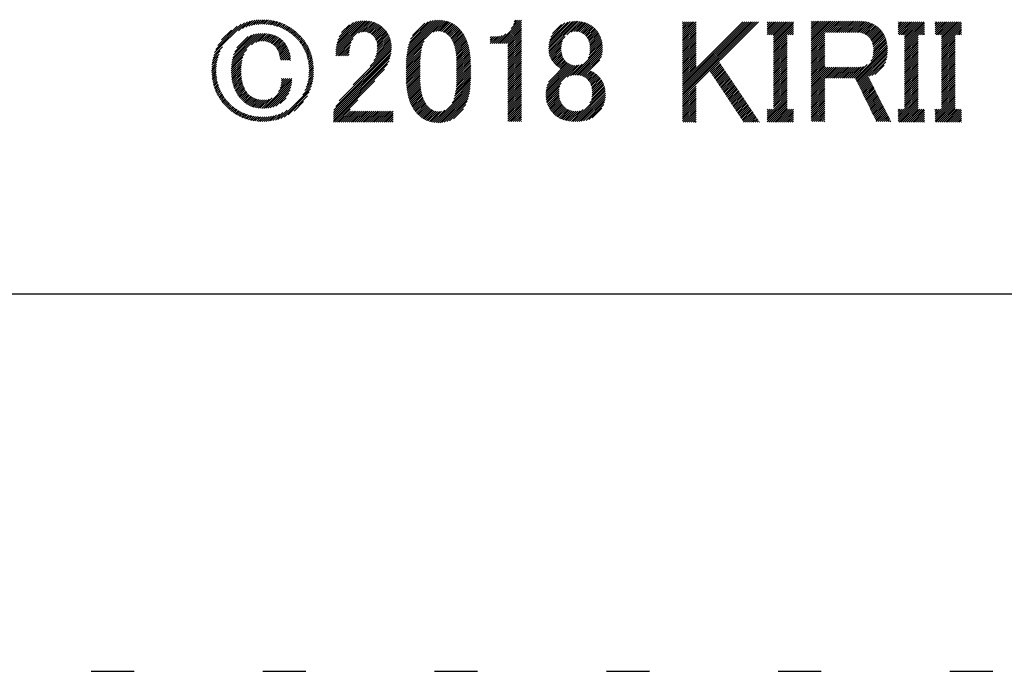
# Model space of a CAD drawing. Extents: x 5 to 415, y 6 to 292.
# Drawn here: x 146 to 161, y 6 to 15 of the extents above; entities that cross this region are included whole.
import ezdxf

# ---------------------------------------------------------------- set-up
doc = ezdxf.new("R2010")
doc.units = 0
doc.header["$MEASUREMENT"] = 0
doc.linetypes.add('DOT', pattern=[2.5, 0.625, -1.875])
for name, color, linetype in [('_F-3_野縁', 7, 'CONTINUOUS'), ('_F-5_寸法', 7, 'CONTINUOUS'), ('ADD_LINE', 7, 'CONTINUOUS')]:
    doc.layers.add(name, color=color, linetype=linetype)

msp = doc.modelspace()

# ---------------------------------------------------------------- linework, layer by layer
at = {"layer": '_F-3_野縁', "color": 7, "linetype": 'Continuous'}
for p, q in [((149.298, 14.513), (149.732, 14.948)), ((149.317, 14.56), (149.685, 14.928)), ((149.644, 14.831), (149.775, 14.962)), ((149.705, 14.864), (149.813, 14.972)), ((149.754, 14.884), (149.849, 14.979)), ((149.796, 14.898), (149.883, 14.985)), ((149.834, 14.908), (149.915, 14.989)), ((149.87, 14.915), (149.945, 14.991)), ((149.903, 14.92), (149.975, 14.992)), ((149.934, 14.923), (150.004, 14.992)), ((149.965, 14.925), (150.031, 14.992)), ((149.994, 14.926), (150.058, 14.99)), ((150.021, 14.926), (150.084, 14.988)), ((150.048, 14.924), (150.109, 14.985)), ((150.075, 14.922), (150.134, 14.981)), ((150.1, 14.919), (150.158, 14.977)), ((150.124, 14.915), (150.181, 14.972)), ((150.148, 14.911), (150.203, 14.966)), ((150.171, 14.905), (150.225, 14.96)), ((150.193, 14.899), (150.247, 14.953)), ((150.215, 14.893), (150.268, 14.945)), ((150.236, 14.886), (150.288, 14.937)), ((150.256, 14.878), (150.308, 14.929)), ((150.276, 14.869), (150.327, 14.92)), ((150.296, 14.86), (150.346, 14.91)), ((151.06, 14.493), (151.539, 14.973)), ((151.061, 14.523), (151.514, 14.976)), ((151.064, 14.554), (151.488, 14.977)), ((151.068, 14.586), (151.46, 14.978)), ((151.073, 14.62), (151.43, 14.977)), ((151.082, 14.656), (151.398, 14.973)), ((151.093, 14.696), (151.362, 14.965)), ((151.112, 14.743), (151.319, 14.951)), ((151.147, 14.806), (151.259, 14.918)), ((151.39, 14.795), (151.564, 14.969)), ((151.435, 14.812), (151.587, 14.964)), ((151.467, 14.816), (151.609, 14.957)), ((151.494, 14.814), (151.63, 14.95)), ((151.518, 14.81), (151.65, 14.942)), ((151.539, 14.803), (151.669, 14.933)), ((151.559, 14.794), (151.688, 14.923)), ((151.576, 14.783), (151.705, 14.912)), ((152.091, 14.449), (152.623, 14.982)), ((152.094, 14.481), (152.598, 14.985)), ((152.098, 14.513), (152.571, 14.986)), ((152.104, 14.547), (152.543, 14.986)), ((152.111, 14.583), (152.513, 14.985)), ((152.121, 14.621), (152.481, 14.981)), ((152.133, 14.661), (152.446, 14.974)), ((152.15, 14.707), (152.406, 14.962)), ((152.177, 14.762), (152.356, 14.941)), ((152.479, 14.81), (152.648, 14.978)), ((152.519, 14.821), (152.671, 14.973)), ((152.551, 14.824), (152.692, 14.966)), ((152.578, 14.823), (152.713, 14.959)), ((152.602, 14.819), (152.733, 14.951)), ((152.623, 14.812), (152.753, 14.941)), ((152.643, 14.804), (152.771, 14.931)), ((152.661, 14.794), (152.788, 14.921)), ((152.678, 14.782), (152.805, 14.909)), ((153.423, 14.645), (153.762, 14.984)), ((153.451, 14.645), (153.762, 14.956)), ((153.48, 14.645), (153.762, 14.927)), ((153.616, 14.866), (153.736, 14.987)), ((153.646, 14.924), (153.708, 14.987)), ((153.656, 14.963), (153.68, 14.987)), ((156.109, 13.857), (157.213, 14.961)), ((156.109, 13.886), (157.185, 14.961)), ((156.109, 13.914), (157.156, 14.961)), ((156.109, 13.942), (157.128, 14.961)), ((156.109, 13.97), (157.1, 14.961)), ((156.109, 13.999), (157.071, 14.961)), ((156.109, 14.027), (157.043, 14.961)), ((156.109, 14.055), (157.015, 14.961)), ((156.109, 14.084), (156.987, 14.961)), ((156.109, 14.791), (156.279, 14.961)), ((156.109, 14.819), (156.251, 14.961)), ((156.109, 14.847), (156.223, 14.961)), ((156.109, 14.876), (156.195, 14.961)), ((156.109, 14.904), (156.166, 14.961)), ((156.109, 14.932), (156.138, 14.961)), ((156.109, 14.96), (156.11, 14.961)), ((156.109, 14.762), (156.306, 14.959)), ((156.109, 14.734), (156.306, 14.931)), ((157.339, 14.776), (157.524, 14.961)), ((157.339, 14.805), (157.496, 14.961)), ((157.339, 14.833), (157.467, 14.961)), ((157.339, 14.861), (157.439, 14.961)), ((157.339, 14.89), (157.411, 14.961)), ((157.339, 14.918), (157.382, 14.961)), ((157.339, 14.946), (157.354, 14.961)), ((157.364, 14.773), (157.552, 14.961)), ((157.393, 14.773), (157.58, 14.961)), ((157.421, 14.773), (157.609, 14.961)), ((157.433, 14.672), (157.722, 14.961)), ((157.433, 14.701), (157.694, 14.961)), ((157.433, 14.729), (157.665, 14.961)), ((157.433, 14.757), (157.637, 14.961)), ((157.433, 14.644), (157.724, 14.935)), ((157.433, 14.616), (157.724, 14.906)), ((157.98, 14.625), (158.324, 14.97)), ((157.98, 14.654), (158.296, 14.97)), ((157.98, 14.682), (158.268, 14.97)), ((157.98, 14.71), (158.24, 14.97)), ((157.98, 14.738), (158.211, 14.97)), ((157.98, 14.767), (158.183, 14.97)), ((157.98, 14.795), (158.155, 14.97)), ((157.98, 14.823), (158.126, 14.97)), ((157.98, 14.852), (158.098, 14.97)), ((157.98, 14.88), (158.07, 14.97)), ((157.98, 14.908), (158.042, 14.97)), ((157.98, 14.936), (158.013, 14.97)), ((157.98, 14.965), (157.985, 14.97)), ((158.19, 14.807), (158.353, 14.97)), ((158.219, 14.807), (158.381, 14.97)), ((158.247, 14.807), (158.409, 14.97)), ((158.275, 14.807), (158.438, 14.97)), ((158.304, 14.807), (158.466, 14.97)), ((158.332, 14.807), (158.494, 14.97)), ((158.36, 14.807), (158.522, 14.97)), ((158.388, 14.807), (158.551, 14.97)), ((158.417, 14.807), (158.579, 14.97)), ((158.445, 14.807), (158.607, 14.97)), ((158.473, 14.807), (158.636, 14.97)), ((158.502, 14.807), (158.664, 14.97)), ((158.53, 14.807), (158.692, 14.97)), ((158.558, 14.807), (158.72, 14.969)), ((158.586, 14.807), (158.746, 14.967)), ((158.615, 14.807), (158.771, 14.964)), ((158.643, 14.807), (158.795, 14.959)), ((158.671, 14.807), (158.818, 14.954)), ((158.696, 14.804), (158.839, 14.947)), ((158.719, 14.798), (158.86, 14.939)), ((158.74, 14.791), (158.879, 14.93)), ((158.759, 14.782), (158.898, 14.921)), ((158.777, 14.772), (158.916, 14.91)), ((159.245, 14.787), (159.419, 14.961)), ((159.245, 14.815), (159.391, 14.961)), ((159.245, 14.843), (159.362, 14.961)), ((159.245, 14.872), (159.334, 14.961)), ((159.245, 14.9), (159.306, 14.961)), ((159.245, 14.928), (159.278, 14.961)), ((159.245, 14.956), (159.249, 14.961)), ((159.259, 14.773), (159.447, 14.961)), ((159.288, 14.773), (159.476, 14.961)), ((159.316, 14.773), (159.504, 14.961)), ((159.339, 14.683), (159.617, 14.961)), ((159.339, 14.711), (159.589, 14.961)), ((159.339, 14.739), (159.56, 14.961)), ((159.339, 14.768), (159.532, 14.961)), ((159.339, 14.654), (159.629, 14.945)), ((159.339, 14.626), (159.629, 14.917)), ((159.783, 14.788), (159.956, 14.961)), ((159.783, 14.816), (159.928, 14.961)), ((159.783, 14.844), (159.9, 14.961)), ((159.783, 14.872), (159.872, 14.961)), ((159.783, 14.901), (159.843, 14.961)), ((159.783, 14.929), (159.815, 14.961)), ((159.783, 14.957), (159.787, 14.961)), ((159.797, 14.773), (159.985, 14.961)), ((159.825, 14.773), (160.013, 14.961)), ((159.853, 14.773), (160.041, 14.961)), ((159.877, 14.684), (160.154, 14.961)), ((159.877, 14.712), (160.126, 14.961)), ((159.877, 14.74), (160.098, 14.961)), ((159.877, 14.768), (160.07, 14.961)), ((159.877, 14.655), (160.167, 14.946)), ((159.877, 14.627), (160.167, 14.917)), ((149.345, 14.617), (149.627, 14.899)), ((149.399, 14.699), (149.542, 14.842)), ((149.549, 14.368), (149.973, 14.792)), ((149.554, 14.402), (149.943, 14.79)), ((149.563, 14.438), (149.91, 14.786)), ((149.574, 14.479), (149.875, 14.779)), ((149.592, 14.524), (149.835, 14.768)), ((149.834, 14.625), (150.002, 14.793)), ((149.898, 14.661), (150.029, 14.792)), ((149.938, 14.673), (150.055, 14.79)), ((149.972, 14.678), (150.081, 14.787)), ((150.001, 14.679), (150.105, 14.782)), ((150.027, 14.677), (150.127, 14.777)), ((150.052, 14.673), (150.149, 14.771)), ((150.074, 14.667), (150.17, 14.763)), ((150.314, 14.851), (150.364, 14.9)), ((150.333, 14.841), (150.382, 14.89)), ((150.351, 14.83), (150.399, 14.879)), ((150.368, 14.819), (150.416, 14.868)), ((150.385, 14.808), (150.433, 14.856)), ((150.401, 14.796), (150.449, 14.844)), ((150.417, 14.784), (150.465, 14.832)), ((150.433, 14.771), (150.48, 14.819)), ((150.448, 14.758), (150.496, 14.806)), ((150.463, 14.745), (150.51, 14.792)), ((150.477, 14.731), (150.525, 14.778)), ((150.491, 14.717), (150.539, 14.764)), ((151.592, 14.77), (151.722, 14.9)), ((151.606, 14.756), (151.737, 14.888)), ((151.619, 14.741), (151.752, 14.875)), ((151.63, 14.724), (151.767, 14.86)), ((151.641, 14.706), (151.78, 14.846)), ((151.649, 14.687), (151.793, 14.83)), ((151.657, 14.666), (151.805, 14.814)), ((151.662, 14.643), (151.816, 14.797)), ((151.665, 14.618), (151.826, 14.779)), ((151.666, 14.59), (151.836, 14.76)), ((152.694, 14.77), (152.821, 14.897)), ((152.709, 14.756), (152.836, 14.884)), ((152.722, 14.741), (152.851, 14.87)), ((152.734, 14.725), (152.865, 14.856)), ((152.746, 14.708), (152.878, 14.841)), ((152.756, 14.69), (152.891, 14.825)), ((152.765, 14.671), (152.903, 14.809)), ((152.774, 14.651), (152.914, 14.792)), ((152.781, 14.631), (152.925, 14.775)), ((153.366, 14.645), (153.483, 14.761)), ((153.395, 14.645), (153.534, 14.784)), ((153.508, 14.645), (153.762, 14.899)), ((153.536, 14.645), (153.762, 14.871)), ((153.564, 14.645), (153.762, 14.843)), ((153.566, 14.618), (153.762, 14.814)), ((153.566, 14.59), (153.762, 14.786)), ((156.109, 14.706), (156.306, 14.902)), ((156.109, 14.678), (156.306, 14.874)), ((156.109, 14.649), (156.306, 14.846)), ((156.109, 14.621), (156.306, 14.817)), ((156.109, 14.593), (156.306, 14.789)), ((156.109, 14.564), (156.306, 14.761)), ((157.433, 14.588), (157.724, 14.878)), ((157.647, 14.773), (157.724, 14.85)), ((157.675, 14.773), (157.724, 14.822)), ((157.704, 14.773), (157.724, 14.793)), ((157.98, 14.597), (158.177, 14.794)), ((157.98, 14.569), (158.177, 14.765)), ((158.794, 14.76), (158.932, 14.899)), ((158.809, 14.747), (158.948, 14.887)), ((158.823, 14.733), (158.964, 14.874)), ((158.836, 14.718), (158.978, 14.86)), ((158.848, 14.701), (158.992, 14.845)), ((158.858, 14.683), (159.005, 14.83)), ((158.867, 14.663), (159.017, 14.814)), ((158.874, 14.642), (159.029, 14.797)), ((158.879, 14.619), (159.039, 14.779)), ((158.883, 14.595), (159.049, 14.76)), ((159.339, 14.598), (159.629, 14.888)), ((159.339, 14.57), (159.535, 14.766)), ((159.542, 14.773), (159.629, 14.86)), ((159.57, 14.773), (159.629, 14.832)), ((159.599, 14.773), (159.629, 14.803)), ((159.627, 14.773), (159.629, 14.775)), ((159.877, 14.599), (160.167, 14.889)), ((159.877, 14.57), (160.073, 14.767)), ((160.08, 14.773), (160.167, 14.861)), ((160.108, 14.773), (160.167, 14.833)), ((160.136, 14.773), (160.167, 14.804)), ((160.164, 14.773), (160.167, 14.776)), ((149.62, 14.581), (149.786, 14.747)), ((150.095, 14.66), (150.19, 14.755)), ((150.114, 14.65), (150.209, 14.746)), ((150.132, 14.64), (150.228, 14.736)), ((150.148, 14.628), (150.245, 14.725)), ((150.164, 14.615), (150.262, 14.713)), ((150.178, 14.602), (150.277, 14.701)), ((150.192, 14.587), (150.292, 14.687)), ((150.204, 14.57), (150.306, 14.672)), ((150.214, 14.553), (150.318, 14.656)), ((150.224, 14.534), (150.33, 14.64)), ((150.232, 14.514), (150.341, 14.623)), ((150.505, 14.702), (150.553, 14.75)), ((150.518, 14.687), (150.566, 14.735)), ((150.531, 14.671), (150.579, 14.719)), ((150.543, 14.656), (150.591, 14.704)), ((150.555, 14.639), (150.604, 14.687)), ((150.567, 14.622), (150.615, 14.671)), ((150.578, 14.605), (150.627, 14.654)), ((150.588, 14.587), (150.637, 14.636)), ((150.598, 14.569), (150.648, 14.619)), ((151.06, 14.465), (151.315, 14.72)), ((151.089, 14.465), (151.287, 14.664)), ((151.117, 14.465), (151.274, 14.622)), ((151.562, 14.317), (151.87, 14.625)), ((151.616, 14.399), (151.868, 14.65)), ((151.64, 14.451), (151.864, 14.675)), ((151.653, 14.492), (151.858, 14.698)), ((151.661, 14.529), (151.852, 14.72)), ((151.665, 14.561), (151.845, 14.74)), ((152.086, 14.388), (152.328, 14.63)), ((152.088, 14.418), (152.347, 14.677)), ((152.788, 14.609), (152.935, 14.757)), ((152.794, 14.587), (152.945, 14.738)), ((152.799, 14.564), (152.954, 14.719)), ((152.804, 14.54), (152.963, 14.699)), ((152.808, 14.516), (152.971, 14.679)), ((152.811, 14.491), (152.978, 14.658)), ((152.814, 14.466), (152.985, 14.636)), ((153.309, 14.673), (153.384, 14.747)), ((153.309, 14.701), (153.356, 14.747)), ((153.309, 14.729), (153.328, 14.747)), ((153.31, 14.645), (153.413, 14.748)), ((153.338, 14.645), (153.445, 14.752)), ((153.566, 14.561), (153.762, 14.758)), ((153.566, 14.533), (153.762, 14.729)), ((153.566, 14.505), (153.762, 14.701)), ((153.566, 14.476), (153.762, 14.673)), ((153.566, 14.448), (153.762, 14.645)), ((153.566, 14.42), (153.762, 14.616)), ((156.109, 14.536), (156.306, 14.733)), ((156.109, 14.508), (156.306, 14.704)), ((156.109, 14.48), (156.306, 14.676)), ((156.109, 14.451), (156.306, 14.648)), ((156.109, 14.423), (156.306, 14.619)), ((157.433, 14.559), (157.63, 14.756)), ((157.433, 14.531), (157.63, 14.728)), ((157.433, 14.503), (157.63, 14.699)), ((157.433, 14.474), (157.63, 14.671)), ((157.433, 14.446), (157.63, 14.643)), ((157.98, 14.54), (158.177, 14.737)), ((157.98, 14.512), (158.177, 14.709)), ((157.98, 14.484), (158.177, 14.68)), ((157.98, 14.456), (158.177, 14.652)), ((157.98, 14.427), (158.177, 14.624)), ((158.847, 14.389), (159.086, 14.628)), ((158.871, 14.442), (159.082, 14.653)), ((158.88, 14.479), (159.078, 14.676)), ((158.884, 14.511), (159.072, 14.699)), ((158.885, 14.569), (159.057, 14.741)), ((158.886, 14.541), (159.065, 14.72)), ((159.339, 14.541), (159.535, 14.738)), ((159.339, 14.513), (159.535, 14.71)), ((159.339, 14.485), (159.535, 14.681)), ((159.339, 14.456), (159.535, 14.653)), ((159.339, 14.428), (159.535, 14.625)), ((159.877, 14.542), (160.073, 14.739)), ((159.877, 14.514), (160.073, 14.71)), ((159.877, 14.486), (160.073, 14.682)), ((159.877, 14.457), (160.073, 14.654)), ((159.877, 14.429), (160.073, 14.626)), ((149.268, 14.398), (149.362, 14.492)), ((149.275, 14.434), (149.381, 14.54)), ((149.285, 14.472), (149.412, 14.599)), ((149.542, 14.305), (149.727, 14.49)), ((149.545, 14.336), (149.766, 14.557)), ((150.239, 14.492), (150.351, 14.605)), ((150.244, 14.47), (150.361, 14.586)), ((150.249, 14.446), (150.37, 14.567)), ((150.252, 14.421), (150.378, 14.546)), ((150.263, 14.403), (150.385, 14.525)), ((150.291, 14.403), (150.391, 14.503)), ((150.319, 14.403), (150.396, 14.48)), ((150.608, 14.55), (150.658, 14.6)), ((150.617, 14.531), (150.667, 14.581)), ((150.625, 14.511), (150.676, 14.562)), ((150.633, 14.49), (150.685, 14.542)), ((150.64, 14.469), (150.693, 14.522)), ((150.646, 14.447), (150.7, 14.501)), ((150.652, 14.425), (150.707, 14.48)), ((151.034, 13.676), (151.865, 14.506)), ((151.06, 13.729), (151.869, 14.539)), ((151.113, 13.811), (151.871, 14.569)), ((151.145, 14.465), (151.266, 14.586)), ((151.174, 14.465), (151.261, 14.553)), ((151.202, 14.465), (151.258, 14.522)), ((151.23, 14.465), (151.257, 14.492)), ((151.316, 14.043), (151.871, 14.598)), ((152.085, 14.359), (152.316, 14.59)), ((152.085, 14.33), (152.308, 14.553)), ((152.085, 14.302), (152.302, 14.519)), ((152.085, 14.274), (152.298, 14.487)), ((152.816, 14.439), (152.991, 14.614)), ((152.818, 14.413), (152.997, 14.591)), ((152.819, 14.386), (153.002, 14.568)), ((152.82, 14.358), (153.006, 14.545)), ((152.82, 14.33), (153.01, 14.52)), ((152.82, 14.301), (153.014, 14.496)), ((153.566, 14.392), (153.762, 14.588)), ((153.566, 14.363), (153.762, 14.56)), ((153.566, 14.335), (153.762, 14.532)), ((153.566, 14.307), (153.762, 14.503)), ((153.566, 14.278), (153.762, 14.475)), ((156.109, 14.395), (156.306, 14.591)), ((156.109, 14.366), (156.306, 14.563)), ((156.109, 14.338), (156.306, 14.535)), ((156.109, 14.31), (156.306, 14.506)), ((156.109, 14.282), (156.306, 14.478)), ((157.433, 14.418), (157.63, 14.614)), ((157.433, 14.39), (157.63, 14.586)), ((157.433, 14.361), (157.63, 14.558)), ((157.433, 14.333), (157.63, 14.53)), ((157.433, 14.305), (157.63, 14.501)), ((157.433, 14.276), (157.63, 14.473)), ((157.98, 14.399), (158.177, 14.596)), ((157.98, 14.371), (158.177, 14.567)), ((157.98, 14.342), (158.177, 14.539)), ((157.98, 14.314), (158.177, 14.511)), ((157.98, 14.286), (158.177, 14.482)), ((158.623, 14.137), (159.089, 14.603)), ((158.632, 14.118), (159.09, 14.576)), ((158.641, 14.099), (159.091, 14.548)), ((158.651, 14.08), (159.09, 14.519)), ((158.66, 14.061), (159.088, 14.488)), ((159.339, 14.4), (159.535, 14.596)), ((159.339, 14.372), (159.535, 14.568)), ((159.339, 14.343), (159.535, 14.54)), ((159.339, 14.315), (159.535, 14.512)), ((159.339, 14.287), (159.535, 14.483)), ((159.877, 14.401), (160.073, 14.597)), ((159.877, 14.372), (160.073, 14.569)), ((159.877, 14.344), (160.073, 14.541)), ((159.877, 14.316), (160.073, 14.512)), ((159.877, 14.288), (160.073, 14.484)), ((149.256, 14.273), (149.327, 14.345)), ((149.257, 14.302), (149.332, 14.378)), ((149.259, 14.333), (149.339, 14.413)), ((149.263, 14.365), (149.348, 14.45)), ((149.541, 14.275), (149.71, 14.444)), ((149.541, 14.247), (149.699, 14.405)), ((149.541, 14.219), (149.692, 14.37)), ((149.542, 14.192), (149.688, 14.337)), ((150.347, 14.403), (150.4, 14.456)), ((150.376, 14.403), (150.403, 14.431)), ((150.404, 14.403), (150.406, 14.405)), ((150.657, 14.402), (150.713, 14.457)), ((150.662, 14.378), (150.719, 14.435)), ((150.665, 14.353), (150.723, 14.411)), ((150.668, 14.328), (150.728, 14.387)), ((150.67, 14.302), (150.731, 14.363)), ((150.672, 14.275), (150.734, 14.337)), ((151.026, 13.639), (151.859, 14.472)), ((151.026, 13.61), (151.85, 14.435)), ((151.026, 13.582), (151.836, 14.392)), ((151.026, 13.554), (151.814, 14.342)), ((152.085, 14.245), (152.295, 14.455)), ((152.085, 14.217), (152.292, 14.425)), ((152.085, 14.189), (152.291, 14.395)), ((152.085, 14.161), (152.29, 14.366)), ((152.085, 14.132), (152.29, 14.337)), ((152.82, 14.273), (153.017, 14.47)), ((152.82, 14.245), (153.02, 14.445)), ((152.82, 14.217), (153.022, 14.418)), ((152.82, 14.188), (153.023, 14.392)), ((152.82, 14.16), (153.024, 14.364)), ((152.82, 14.132), (153.025, 14.337)), ((153.566, 14.25), (153.762, 14.447)), ((153.566, 14.222), (153.762, 14.418)), ((153.566, 14.194), (153.762, 14.39)), ((153.566, 14.165), (153.762, 14.362)), ((153.566, 14.137), (153.762, 14.334)), ((156.109, 14.253), (156.306, 14.45)), ((156.109, 14.225), (156.306, 14.422)), ((156.109, 14.197), (156.306, 14.393)), ((156.109, 14.168), (156.306, 14.365)), ((156.109, 14.14), (156.306, 14.337)), ((156.511, 14.231), (156.647, 14.367)), ((156.522, 14.214), (156.659, 14.35)), ((156.533, 14.197), (156.67, 14.333)), ((157.433, 14.248), (157.63, 14.445)), ((157.433, 14.22), (157.63, 14.416)), ((157.433, 14.192), (157.63, 14.388)), ((157.433, 14.163), (157.63, 14.36)), ((157.433, 14.135), (157.63, 14.332)), ((157.98, 14.258), (158.177, 14.454)), ((157.98, 14.229), (158.177, 14.426)), ((157.98, 14.201), (158.177, 14.398)), ((157.98, 14.173), (158.177, 14.369)), ((157.98, 14.144), (158.177, 14.341)), ((158.599, 14.141), (158.796, 14.338)), ((158.669, 14.042), (159.084, 14.456)), ((158.825, 14.169), (159.076, 14.42)), ((158.862, 14.178), (159.065, 14.38)), ((158.907, 14.194), (159.044, 14.331)), ((159.339, 14.258), (159.535, 14.455)), ((159.339, 14.23), (159.535, 14.427)), ((159.339, 14.202), (159.535, 14.398)), ((159.339, 14.174), (159.535, 14.37)), ((159.339, 14.145), (159.535, 14.342)), ((159.877, 14.259), (160.073, 14.456)), ((159.877, 14.231), (160.073, 14.428)), ((159.877, 14.203), (160.073, 14.399)), ((159.877, 14.174), (160.073, 14.371)), ((159.877, 14.146), (160.073, 14.343)), ((149.255, 14.244), (149.324, 14.313)), ((149.256, 14.217), (149.322, 14.283)), ((149.257, 14.19), (149.322, 14.254)), ((149.26, 14.164), (149.322, 14.226)), ((149.262, 14.138), (149.323, 14.199)), ((149.545, 14.166), (149.685, 14.306)), ((149.547, 14.14), (149.684, 14.277)), ((149.551, 14.116), (149.683, 14.248)), ((149.555, 14.092), (149.684, 14.22)), ((149.56, 14.068), (149.685, 14.193)), ((150.662, 14.123), (150.737, 14.199)), ((150.666, 14.156), (150.738, 14.228)), ((150.67, 14.188), (150.738, 14.257)), ((150.671, 14.218), (150.738, 14.284)), ((150.672, 14.247), (150.736, 14.311)), ((151.026, 13.525), (151.771, 14.271)), ((152.086, 14.105), (152.29, 14.309)), ((152.087, 14.078), (152.29, 14.281)), ((152.088, 14.051), (152.29, 14.253)), ((152.09, 14.025), (152.29, 14.224)), ((152.093, 13.999), (152.29, 14.196)), ((152.811, 13.981), (153.025, 14.195)), ((152.814, 14.013), (153.025, 14.224)), ((152.817, 14.044), (153.025, 14.252)), ((152.818, 14.074), (153.025, 14.28)), ((152.819, 14.103), (153.025, 14.309)), ((153.566, 14.109), (153.762, 14.305)), ((153.566, 14.08), (153.762, 14.277)), ((153.566, 14.052), (153.762, 14.249)), ((153.566, 14.024), (153.762, 14.22)), ((153.566, 13.996), (153.762, 14.192)), ((156.109, 14.112), (156.306, 14.308)), ((156.545, 14.18), (156.681, 14.316)), ((156.556, 14.163), (156.693, 14.3)), ((156.567, 14.146), (156.704, 14.283)), ((156.579, 14.129), (156.715, 14.266)), ((156.59, 14.112), (156.727, 14.249)), ((156.601, 14.095), (156.738, 14.232)), ((156.612, 14.078), (156.749, 14.215)), ((156.624, 14.061), (156.761, 14.198)), ((157.433, 14.107), (157.63, 14.303)), ((157.433, 14.079), (157.63, 14.275)), ((157.433, 14.05), (157.63, 14.247)), ((157.433, 14.022), (157.63, 14.218)), ((157.433, 13.994), (157.63, 14.19)), ((157.98, 14.116), (158.177, 14.313)), ((157.98, 13.946), (158.337, 14.303)), ((157.98, 13.975), (158.309, 14.303)), ((157.98, 14.003), (158.28, 14.303)), ((157.98, 14.031), (158.252, 14.303)), ((157.98, 14.06), (158.224, 14.303)), ((157.98, 14.088), (158.195, 14.303)), ((158.203, 14.141), (158.365, 14.303)), ((158.231, 14.141), (158.393, 14.303)), ((158.259, 14.141), (158.422, 14.303)), ((158.288, 14.141), (158.45, 14.303)), ((158.316, 14.141), (158.478, 14.303)), ((158.344, 14.141), (158.507, 14.303)), ((158.372, 14.141), (158.535, 14.303)), ((158.401, 14.141), (158.563, 14.303)), ((158.429, 14.141), (158.591, 14.303)), ((158.457, 14.141), (158.62, 14.303)), ((158.486, 14.141), (158.648, 14.303)), ((158.514, 14.141), (158.676, 14.303)), ((158.542, 14.141), (158.706, 14.305)), ((158.57, 14.141), (158.741, 14.312)), ((159.339, 14.117), (159.535, 14.314)), ((159.339, 14.089), (159.535, 14.285)), ((159.339, 14.06), (159.535, 14.257)), ((159.339, 14.032), (159.535, 14.229)), ((159.339, 14.004), (159.535, 14.2)), ((159.877, 14.118), (160.073, 14.314)), ((159.877, 14.09), (160.073, 14.286)), ((159.877, 14.061), (160.073, 14.258)), ((159.877, 14.033), (160.073, 14.23)), ((159.877, 14.005), (160.073, 14.201)), ((149.266, 14.114), (149.326, 14.173)), ((149.27, 14.09), (149.328, 14.148)), ((149.275, 14.066), (149.332, 14.123)), ((149.281, 14.044), (149.337, 14.099)), ((149.287, 14.022), (149.342, 14.076)), ((149.294, 14), (149.348, 14.054)), ((149.566, 14.046), (149.687, 14.167)), ((149.573, 14.024), (149.69, 14.142)), ((149.58, 14.003), (149.694, 14.117)), ((149.588, 13.983), (149.699, 14.094)), ((149.596, 13.963), (149.704, 14.071)), ((149.605, 13.944), (149.71, 14.049)), ((150.012, 13.7), (150.423, 14.111)), ((150.041, 13.701), (150.42, 14.08)), ((150.073, 13.704), (150.415, 14.046)), ((150.229, 13.946), (150.421, 14.137)), ((150.252, 13.996), (150.392, 14.137)), ((150.263, 14.035), (150.364, 14.137)), ((150.268, 14.069), (150.336, 14.137)), ((150.271, 14.101), (150.307, 14.137)), ((150.273, 14.13), (150.279, 14.137)), ((150.612, 13.961), (150.719, 14.067)), ((150.632, 14.008), (150.726, 14.102)), ((150.645, 14.05), (150.731, 14.136)), ((150.655, 14.088), (150.735, 14.168)), ((151.028, 13.5), (151.632, 14.104)), ((152.096, 13.974), (152.29, 14.168)), ((152.1, 13.949), (152.29, 14.139)), ((152.104, 13.925), (152.29, 14.111)), ((152.109, 13.902), (152.291, 14.084)), ((152.114, 13.879), (152.293, 14.057)), ((152.753, 13.782), (153.021, 14.051)), ((152.777, 13.834), (153.023, 14.081)), ((152.79, 13.876), (153.024, 14.11)), ((152.799, 13.913), (153.025, 14.139)), ((152.806, 13.948), (153.025, 14.167)), ((153.566, 13.967), (153.762, 14.164)), ((153.566, 13.939), (153.762, 14.136)), ((153.566, 13.911), (153.762, 14.107)), ((153.566, 13.882), (153.762, 14.079)), ((153.566, 13.854), (153.762, 14.051)), ((156.635, 14.044), (156.772, 14.181)), ((156.646, 14.027), (156.784, 14.164)), ((156.658, 14.01), (156.795, 14.147)), ((156.669, 13.993), (156.806, 14.13)), ((156.68, 13.976), (156.818, 14.113)), ((156.692, 13.959), (156.829, 14.096)), ((156.703, 13.942), (156.84, 14.079)), ((156.714, 13.925), (156.852, 14.062)), ((156.726, 13.908), (156.863, 14.045)), ((157.433, 13.965), (157.63, 14.162)), ((157.433, 13.937), (157.63, 14.134)), ((157.433, 13.909), (157.63, 14.105)), ((157.433, 13.881), (157.63, 14.077)), ((157.433, 13.852), (157.63, 14.049)), ((157.98, 13.918), (158.177, 14.115)), ((157.98, 13.89), (158.177, 14.086)), ((157.98, 13.862), (158.177, 14.058)), ((158.679, 14.023), (158.813, 14.158)), ((158.688, 14.004), (158.823, 14.139)), ((158.697, 13.984), (158.832, 14.12)), ((158.706, 13.965), (158.842, 14.101)), ((158.716, 13.946), (158.852, 14.082)), ((158.725, 13.927), (158.861, 14.064)), ((158.734, 13.908), (158.871, 14.045)), ((159.339, 13.976), (159.535, 14.172)), ((159.339, 13.947), (159.535, 14.144)), ((159.339, 13.919), (159.535, 14.116)), ((159.339, 13.891), (159.535, 14.087)), ((159.339, 13.862), (159.535, 14.059)), ((159.877, 13.976), (160.073, 14.173)), ((159.877, 13.948), (160.073, 14.145)), ((159.877, 13.92), (160.073, 14.116)), ((159.877, 13.892), (160.073, 14.088)), ((159.877, 13.863), (160.073, 14.06)), ((149.301, 13.979), (149.354, 14.032)), ((149.309, 13.959), (149.361, 14.011)), ((149.318, 13.939), (149.369, 13.99)), ((149.327, 13.92), (149.377, 13.97)), ((149.336, 13.901), (149.386, 13.951)), ((149.346, 13.883), (149.396, 13.932)), ((149.357, 13.865), (149.406, 13.914)), ((149.615, 13.925), (149.717, 14.028)), ((149.626, 13.907), (149.726, 14.007)), ((149.637, 13.89), (149.734, 13.988)), ((149.649, 13.874), (149.744, 13.97)), ((149.661, 13.858), (149.755, 13.952)), ((149.674, 13.843), (149.766, 13.935)), ((149.688, 13.828), (149.779, 13.919)), ((149.702, 13.814), (149.792, 13.904)), ((150.106, 13.709), (150.407, 14.01)), ((150.144, 13.718), (150.396, 13.971)), ((150.187, 13.734), (150.377, 13.924)), ((150.263, 13.555), (150.695, 13.987)), ((150.311, 13.574), (150.676, 13.94)), ((150.58, 13.9), (150.709, 14.029)), ((152.12, 13.856), (152.295, 14.031)), ((152.127, 13.835), (152.297, 14.005)), ((152.134, 13.813), (152.3, 13.98)), ((152.141, 13.793), (152.304, 13.956)), ((152.149, 13.772), (152.309, 13.932)), ((152.158, 13.753), (152.314, 13.909)), ((152.494, 13.495), (153.019, 14.02)), ((152.52, 13.493), (153.015, 13.988)), ((152.547, 13.492), (153.011, 13.955)), ((152.576, 13.492), (153.005, 13.921)), ((153.566, 13.826), (153.762, 14.022)), ((153.566, 13.798), (153.762, 13.994)), ((153.566, 13.769), (153.762, 13.966)), ((153.566, 13.741), (153.762, 13.938)), ((153.566, 13.713), (153.762, 13.909)), ((156.109, 13.829), (156.306, 14.026)), ((156.109, 13.801), (156.306, 13.997)), ((156.109, 13.772), (156.306, 13.969)), ((156.109, 13.744), (156.306, 13.941)), ((156.109, 13.716), (156.306, 13.912)), ((156.737, 13.891), (156.874, 14.029)), ((156.748, 13.874), (156.886, 14.012)), ((156.76, 13.857), (156.897, 13.995)), ((156.771, 13.84), (156.908, 13.978)), ((156.782, 13.823), (156.92, 13.961)), ((156.793, 13.806), (156.931, 13.944)), ((156.805, 13.789), (156.942, 13.927)), ((156.816, 13.772), (156.954, 13.91)), ((157.433, 13.824), (157.63, 14.02)), ((157.433, 13.796), (157.63, 13.992)), ((157.433, 13.767), (157.63, 13.964)), ((157.433, 13.739), (157.63, 13.936)), ((157.433, 13.711), (157.63, 13.907)), ((157.98, 13.833), (158.177, 14.03)), ((157.98, 13.805), (158.177, 14.002)), ((157.98, 13.777), (158.177, 13.973)), ((157.98, 13.749), (158.177, 13.945)), ((157.98, 13.72), (158.177, 13.917)), ((158.743, 13.889), (158.88, 14.026)), ((158.753, 13.87), (158.89, 14.007)), ((158.762, 13.851), (158.899, 13.989)), ((158.771, 13.832), (158.909, 13.97)), ((158.78, 13.813), (158.918, 13.951)), ((158.79, 13.794), (158.928, 13.932)), ((158.799, 13.775), (158.937, 13.913)), ((159.339, 13.834), (159.535, 14.031)), ((159.339, 13.806), (159.535, 14.002)), ((159.339, 13.778), (159.535, 13.974)), ((159.339, 13.749), (159.535, 13.946)), ((159.339, 13.721), (159.535, 13.918)), ((159.877, 13.835), (160.073, 14.032)), ((159.877, 13.807), (160.073, 14.003)), ((159.877, 13.778), (160.073, 13.975)), ((159.877, 13.75), (160.073, 13.947)), ((159.877, 13.722), (160.073, 13.918)), ((149.367, 13.847), (149.416, 13.896)), ((149.379, 13.83), (149.427, 13.879)), ((149.391, 13.814), (149.439, 13.862)), ((149.403, 13.798), (149.451, 13.846)), ((149.415, 13.782), (149.463, 13.83)), ((149.428, 13.767), (149.476, 13.814)), ((149.442, 13.752), (149.489, 13.799)), ((149.455, 13.737), (149.503, 13.785)), ((149.469, 13.723), (149.517, 13.771)), ((149.484, 13.709), (149.531, 13.757)), ((149.716, 13.8), (149.807, 13.891)), ((149.731, 13.787), (149.823, 13.878)), ((149.747, 13.774), (149.84, 13.867)), ((149.764, 13.763), (149.858, 13.857)), ((149.781, 13.752), (149.877, 13.847)), ((149.8, 13.742), (149.897, 13.839)), ((149.819, 13.733), (149.919, 13.833)), ((149.839, 13.725), (149.942, 13.828)), ((149.861, 13.718), (149.967, 13.824)), ((149.883, 13.712), (149.994, 13.823)), ((149.906, 13.707), (150.023, 13.824)), ((149.931, 13.703), (150.054, 13.827)), ((149.956, 13.701), (150.09, 13.835)), ((149.983, 13.7), (150.137, 13.853)), ((150.252, 13.77), (150.337, 13.855)), ((150.368, 13.604), (150.648, 13.883)), ((150.455, 13.662), (150.592, 13.799)), ((151.057, 13.5), (151.383, 13.827)), ((152.167, 13.734), (152.32, 13.886)), ((152.177, 13.716), (152.327, 13.865)), ((152.188, 13.698), (152.334, 13.844)), ((152.199, 13.681), (152.342, 13.824)), ((152.21, 13.664), (152.351, 13.805)), ((152.223, 13.648), (152.361, 13.786)), ((152.236, 13.633), (152.372, 13.769)), ((152.606, 13.494), (152.997, 13.885)), ((152.639, 13.499), (152.987, 13.846)), ((152.676, 13.507), (152.973, 13.804)), ((153.566, 13.684), (153.762, 13.881)), ((153.566, 13.656), (153.762, 13.853)), ((153.566, 13.628), (153.762, 13.824)), ((153.566, 13.6), (153.762, 13.796)), ((153.566, 13.571), (153.762, 13.768)), ((156.109, 13.688), (156.306, 13.884)), ((156.109, 13.659), (156.306, 13.856)), ((156.109, 13.631), (156.306, 13.828)), ((156.109, 13.603), (156.306, 13.799)), ((156.109, 13.574), (156.306, 13.771)), ((156.827, 13.755), (156.965, 13.893)), ((156.839, 13.738), (156.976, 13.876)), ((156.85, 13.721), (156.988, 13.859)), ((156.861, 13.704), (156.999, 13.842)), ((156.873, 13.687), (157.01, 13.825)), ((156.884, 13.671), (157.022, 13.808)), ((156.895, 13.654), (157.033, 13.791)), ((156.907, 13.637), (157.044, 13.774)), ((156.918, 13.62), (157.056, 13.758)), ((157.339, 13.589), (157.63, 13.879)), ((157.339, 13.56), (157.63, 13.851)), ((157.339, 13.532), (157.63, 13.822)), ((157.339, 13.504), (157.63, 13.794)), ((157.364, 13.5), (157.63, 13.766)), ((157.98, 13.692), (158.177, 13.888)), ((157.98, 13.664), (158.177, 13.86)), ((157.98, 13.635), (158.177, 13.832)), ((157.98, 13.607), (158.177, 13.804)), ((157.98, 13.579), (158.177, 13.775)), ((158.808, 13.756), (158.947, 13.895)), ((158.817, 13.737), (158.956, 13.876)), ((158.827, 13.718), (158.966, 13.857)), ((158.836, 13.699), (158.975, 13.838)), ((158.845, 13.68), (158.985, 13.82)), ((158.854, 13.661), (158.994, 13.801)), ((158.864, 13.642), (159.004, 13.782)), ((158.873, 13.623), (159.013, 13.763)), ((159.245, 13.57), (159.535, 13.861)), ((159.245, 13.542), (159.535, 13.833)), ((159.245, 13.514), (159.535, 13.804)), ((159.259, 13.5), (159.535, 13.776)), ((159.339, 13.693), (159.535, 13.889)), ((159.783, 13.571), (160.073, 13.862)), ((159.783, 13.543), (160.073, 13.834)), ((159.783, 13.515), (160.073, 13.805)), ((159.796, 13.5), (160.073, 13.777)), ((159.877, 13.694), (160.073, 13.89)), ((149.499, 13.696), (149.546, 13.743)), ((149.514, 13.682), (149.561, 13.73)), ((149.529, 13.67), (149.577, 13.717)), ((149.545, 13.657), (149.593, 13.705)), ((149.561, 13.645), (149.61, 13.693)), ((149.578, 13.633), (149.626, 13.682)), ((149.595, 13.622), (149.644, 13.671)), ((149.612, 13.611), (149.662, 13.661)), ((149.63, 13.601), (149.68, 13.651)), ((149.649, 13.591), (149.699, 13.641)), ((149.667, 13.582), (149.718, 13.632)), ((149.687, 13.573), (149.738, 13.624)), ((149.706, 13.564), (149.758, 13.616)), ((150.146, 13.523), (150.241, 13.618)), ((150.182, 13.53), (150.29, 13.639)), ((150.22, 13.54), (150.352, 13.672)), ((151.085, 13.5), (151.273, 13.688)), ((151.113, 13.5), (151.276, 13.662)), ((151.141, 13.5), (151.304, 13.662)), ((151.17, 13.5), (151.332, 13.662)), ((151.198, 13.5), (151.36, 13.662)), ((151.226, 13.5), (151.389, 13.662)), ((151.255, 13.5), (151.417, 13.662)), ((151.283, 13.5), (151.445, 13.662)), ((151.311, 13.5), (151.473, 13.662)), ((151.339, 13.5), (151.502, 13.662)), ((151.368, 13.5), (151.53, 13.662)), ((151.396, 13.5), (151.558, 13.662)), ((151.424, 13.5), (151.587, 13.662)), ((151.453, 13.5), (151.615, 13.662)), ((151.481, 13.5), (151.643, 13.662)), ((151.509, 13.5), (151.671, 13.662)), ((151.537, 13.5), (151.7, 13.662)), ((151.566, 13.5), (151.728, 13.662)), ((151.594, 13.5), (151.756, 13.662)), ((151.622, 13.5), (151.785, 13.662)), ((151.651, 13.5), (151.813, 13.662)), ((151.679, 13.5), (151.841, 13.662)), ((151.707, 13.5), (151.869, 13.662)), ((151.735, 13.5), (151.897, 13.662)), ((151.764, 13.5), (151.897, 13.633)), ((152.249, 13.618), (152.384, 13.752)), ((152.263, 13.604), (152.396, 13.737)), ((152.278, 13.59), (152.41, 13.722)), ((152.294, 13.577), (152.424, 13.708)), ((152.31, 13.565), (152.44, 13.696)), ((152.327, 13.554), (152.457, 13.684)), ((152.345, 13.543), (152.475, 13.674)), ((152.363, 13.534), (152.494, 13.665)), ((152.382, 13.525), (152.516, 13.658)), ((152.403, 13.517), (152.54, 13.655)), ((152.424, 13.51), (152.569, 13.654)), ((152.446, 13.504), (152.602, 13.659)), ((152.47, 13.499), (152.647, 13.676)), ((152.718, 13.521), (152.953, 13.756)), ((152.773, 13.548), (152.92, 13.695)), ((153.566, 13.543), (153.762, 13.74)), ((153.566, 13.515), (153.762, 13.711)), ((153.588, 13.509), (153.762, 13.683)), ((153.616, 13.509), (153.762, 13.655)), ((153.644, 13.509), (153.762, 13.626)), ((156.109, 13.546), (156.306, 13.743)), ((156.109, 13.518), (156.306, 13.714)), ((156.119, 13.5), (156.306, 13.686)), ((156.148, 13.5), (156.306, 13.658)), ((156.176, 13.5), (156.306, 13.63)), ((156.929, 13.603), (157.067, 13.741)), ((156.941, 13.586), (157.079, 13.724)), ((156.952, 13.569), (157.09, 13.707)), ((156.963, 13.552), (157.101, 13.69)), ((156.974, 13.535), (157.113, 13.673)), ((156.986, 13.518), (157.124, 13.656)), ((156.997, 13.501), (157.135, 13.639)), ((157.025, 13.5), (157.147, 13.622)), ((157.339, 13.617), (157.411, 13.688)), ((157.339, 13.645), (157.382, 13.688)), ((157.339, 13.673), (157.354, 13.688)), ((157.392, 13.5), (157.63, 13.738)), ((157.421, 13.5), (157.63, 13.709)), ((157.449, 13.5), (157.637, 13.688)), ((157.477, 13.5), (157.665, 13.688)), ((157.505, 13.5), (157.693, 13.688)), ((157.534, 13.5), (157.722, 13.688)), ((157.562, 13.5), (157.724, 13.662)), ((157.59, 13.5), (157.724, 13.634)), ((157.98, 13.551), (158.177, 13.747)), ((157.98, 13.522), (158.177, 13.719)), ((157.995, 13.509), (158.177, 13.69)), ((158.023, 13.509), (158.177, 13.662)), ((158.051, 13.509), (158.177, 13.634)), ((158.882, 13.604), (159.023, 13.744)), ((158.891, 13.585), (159.032, 13.726)), ((158.901, 13.566), (159.042, 13.707)), ((158.91, 13.547), (159.051, 13.688)), ((158.919, 13.528), (159.061, 13.669)), ((158.928, 13.509), (159.07, 13.651)), ((158.956, 13.509), (159.08, 13.632)), ((158.985, 13.509), (159.089, 13.613)), ((159.245, 13.599), (159.334, 13.688)), ((159.245, 13.627), (159.306, 13.688)), ((159.245, 13.655), (159.277, 13.688)), ((159.245, 13.684), (159.249, 13.688)), ((159.287, 13.5), (159.535, 13.748)), ((159.316, 13.5), (159.535, 13.72)), ((159.344, 13.5), (159.535, 13.691)), ((159.372, 13.5), (159.56, 13.688)), ((159.4, 13.5), (159.588, 13.688)), ((159.429, 13.5), (159.617, 13.688)), ((159.457, 13.5), (159.629, 13.672)), ((159.485, 13.5), (159.629, 13.644)), ((159.514, 13.5), (159.629, 13.616)), ((159.783, 13.6), (159.871, 13.688)), ((159.783, 13.628), (159.843, 13.688)), ((159.783, 13.656), (159.815, 13.688)), ((159.783, 13.684), (159.786, 13.688)), ((159.825, 13.5), (160.073, 13.749)), ((159.853, 13.5), (160.073, 13.72)), ((159.881, 13.5), (160.073, 13.692)), ((159.91, 13.5), (160.098, 13.688)), ((159.938, 13.5), (160.126, 13.688)), ((159.966, 13.5), (160.154, 13.688)), ((159.994, 13.5), (160.167, 13.673)), ((160.023, 13.5), (160.167, 13.645)), ((160.051, 13.5), (160.167, 13.616)), ((149.727, 13.556), (149.779, 13.609)), ((149.748, 13.549), (149.801, 13.602)), ((149.769, 13.542), (149.823, 13.596)), ((149.791, 13.535), (149.846, 13.591)), ((149.814, 13.53), (149.87, 13.586)), ((149.837, 13.525), (149.895, 13.583)), ((149.861, 13.52), (149.92, 13.58)), ((149.885, 13.517), (149.946, 13.577)), ((149.911, 13.514), (149.973, 13.576)), ((149.937, 13.511), (150.001, 13.576)), ((149.963, 13.51), (150.03, 13.576)), ((149.991, 13.509), (150.06, 13.578)), ((150.02, 13.51), (150.092, 13.582)), ((150.049, 13.511), (150.125, 13.587)), ((150.08, 13.513), (150.161, 13.594)), ((150.112, 13.517), (150.199, 13.604)), ((151.792, 13.5), (151.897, 13.605)), ((151.82, 13.5), (151.897, 13.577)), ((151.849, 13.5), (151.897, 13.548)), ((151.877, 13.5), (151.897, 13.52)), ((153.673, 13.509), (153.762, 13.598)), ((153.701, 13.509), (153.762, 13.57)), ((153.729, 13.509), (153.762, 13.542)), ((153.757, 13.509), (153.762, 13.513)), ((156.204, 13.5), (156.306, 13.601)), ((156.233, 13.5), (156.306, 13.573)), ((156.261, 13.5), (156.306, 13.545)), ((156.289, 13.5), (156.306, 13.516)), ((157.053, 13.5), (157.158, 13.605)), ((157.081, 13.5), (157.169, 13.588)), ((157.109, 13.5), (157.181, 13.571)), ((157.138, 13.5), (157.192, 13.554)), ((157.166, 13.5), (157.203, 13.537)), ((157.194, 13.5), (157.215, 13.52)), ((157.223, 13.5), (157.226, 13.503)), ((157.619, 13.5), (157.724, 13.605)), ((157.647, 13.5), (157.724, 13.577)), ((157.675, 13.5), (157.724, 13.549)), ((157.703, 13.5), (157.724, 13.52)), ((158.08, 13.509), (158.177, 13.606)), ((158.108, 13.509), (158.177, 13.577)), ((158.136, 13.509), (158.177, 13.549)), ((158.165, 13.509), (158.177, 13.521)), ((159.013, 13.509), (159.099, 13.594)), ((159.041, 13.509), (159.108, 13.575)), ((159.07, 13.509), (159.118, 13.557)), ((159.098, 13.509), (159.127, 13.538)), ((159.126, 13.509), (159.137, 13.519)), ((159.542, 13.5), (159.629, 13.587)), ((159.57, 13.5), (159.629, 13.559)), ((159.598, 13.5), (159.629, 13.531)), ((159.627, 13.5), (159.629, 13.502)), ((160.079, 13.5), (160.167, 13.588)), ((160.108, 13.5), (160.167, 13.56)), ((160.136, 13.5), (160.167, 13.532)), ((160.164, 13.5), (160.167, 13.503))]:
    msp.add_line(p, q, dxfattribs=at)
at = {"layer": '_F-3_野縁', "color": 3, "linetype": 'Continuous'}
msp.add_line((15, 11), (405, 11), dxfattribs=at)
at = {"layer": '_F-5_寸法', "color": 7, "linetype": 'Continuous'}
for p, q in [((154.159, 14.567), (154.563, 14.97)), ((154.16, 14.595), (154.535, 14.97)), ((154.16, 14.539), (154.59, 14.969)), ((154.162, 14.626), (154.505, 14.968)), ((154.167, 14.659), (154.473, 14.965)), ((154.175, 14.695), (154.438, 14.958)), ((154.189, 14.738), (154.397, 14.946)), ((154.216, 14.793), (154.346, 14.923)), ((154.423, 14.774), (154.616, 14.966)), ((154.488, 14.81), (154.64, 14.963)), ((154.524, 14.818), (154.664, 14.958)), ((154.554, 14.82), (154.686, 14.952)), ((154.581, 14.818), (154.707, 14.945)), ((154.604, 14.814), (154.727, 14.936)), ((154.626, 14.807), (154.746, 14.927)), ((154.645, 14.798), (154.765, 14.917)), ((154.663, 14.787), (154.782, 14.906)), ((154.679, 14.775), (154.798, 14.894)), ((154.694, 14.762), (154.814, 14.882)), ((154.707, 14.747), (154.829, 14.868)), ((154.719, 14.73), (154.843, 14.854)), ((154.73, 14.713), (154.856, 14.839)), ((154.739, 14.694), (154.869, 14.824)), ((154.746, 14.673), (154.881, 14.807)), ((154.752, 14.65), (154.891, 14.789)), ((154.757, 14.627), (154.901, 14.771)), ((154.164, 14.514), (154.398, 14.749)), ((154.168, 14.49), (154.361, 14.683)), ((154.174, 14.468), (154.35, 14.644)), ((154.734, 14.434), (154.94, 14.64)), ((154.75, 14.478), (154.936, 14.665)), ((154.757, 14.514), (154.931, 14.688)), ((154.76, 14.601), (154.91, 14.752)), ((154.76, 14.545), (154.925, 14.71)), ((154.761, 14.574), (154.918, 14.732)), ((154.182, 14.448), (154.345, 14.611)), ((154.19, 14.428), (154.343, 14.581)), ((154.2, 14.409), (154.343, 14.553)), ((154.211, 14.392), (154.346, 14.526)), ((154.223, 14.376), (154.349, 14.502)), ((154.236, 14.36), (154.355, 14.479)), ((154.511, 14.183), (154.943, 14.615)), ((154.541, 14.185), (154.944, 14.588)), ((154.569, 14.185), (154.944, 14.56)), ((154.596, 14.182), (154.942, 14.529)), ((154.62, 14.178), (154.937, 14.496)), ((154.121, 13.963), (154.493, 14.334)), ((154.127, 13.997), (154.472, 14.342)), ((154.137, 14.035), (154.453, 14.352)), ((154.156, 14.082), (154.436, 14.363)), ((154.25, 14.346), (154.362, 14.458)), ((154.264, 14.332), (154.371, 14.439)), ((154.279, 14.318), (154.381, 14.421)), ((154.294, 14.306), (154.393, 14.404)), ((154.311, 14.294), (154.406, 14.389)), ((154.328, 14.283), (154.421, 14.375)), ((154.429, 14.157), (154.604, 14.333)), ((154.475, 14.176), (154.645, 14.345)), ((154.642, 14.172), (154.927, 14.457)), ((154.663, 14.165), (154.904, 14.406)), ((154.118, 13.932), (154.516, 14.329)), ((154.118, 13.875), (154.572, 14.328)), ((154.118, 13.902), (154.542, 14.327)), ((154.681, 14.155), (154.771, 14.244)), ((154.699, 14.144), (154.791, 14.236)), ((154.714, 14.131), (154.81, 14.227)), ((154.728, 14.117), (154.827, 14.216)), ((154.741, 14.102), (154.844, 14.205)), ((154.752, 14.085), (154.86, 14.192)), ((154.121, 13.849), (154.34, 14.068)), ((154.763, 14.067), (154.875, 14.179)), ((154.772, 14.048), (154.889, 14.165)), ((154.779, 14.027), (154.903, 14.15)), ((154.786, 14.005), (154.915, 14.135)), ((154.79, 13.981), (154.927, 14.118)), ((154.793, 13.956), (154.938, 14.101)), ((154.793, 13.899), (154.957, 14.063)), ((154.794, 13.929), (154.948, 14.082)), ((154.124, 13.824), (154.322, 14.022)), ((154.129, 13.801), (154.314, 13.986)), ((154.135, 13.779), (154.311, 13.954)), ((154.142, 13.758), (154.31, 13.925)), ((154.516, 13.509), (154.981, 13.974)), ((154.544, 13.509), (154.984, 13.949)), ((154.572, 13.509), (154.986, 13.922)), ((154.761, 13.783), (154.977, 13.998)), ((154.781, 13.831), (154.971, 14.021)), ((154.789, 13.867), (154.964, 14.042)), ((154.151, 13.738), (154.311, 13.898)), ((154.16, 13.718), (154.313, 13.872)), ((154.17, 13.7), (154.318, 13.848)), ((154.181, 13.683), (154.324, 13.826)), ((154.192, 13.666), (154.332, 13.805)), ((154.205, 13.65), (154.341, 13.786)), ((154.218, 13.635), (154.351, 13.768)), ((154.602, 13.51), (154.986, 13.894)), ((154.633, 13.513), (154.985, 13.865)), ((154.666, 13.518), (154.981, 13.832)), ((154.703, 13.526), (154.974, 13.797)), ((154.231, 13.62), (154.362, 13.751)), ((154.246, 13.606), (154.375, 13.736)), ((154.261, 13.593), (154.389, 13.722)), ((154.277, 13.581), (154.404, 13.708)), ((154.294, 13.57), (154.42, 13.696)), ((154.312, 13.56), (154.438, 13.686)), ((154.331, 13.55), (154.457, 13.677)), ((154.351, 13.542), (154.478, 13.669)), ((154.372, 13.534), (154.501, 13.664)), ((154.393, 13.528), (154.526, 13.66)), ((154.416, 13.522), (154.553, 13.659)), ((154.44, 13.518), (154.583, 13.661)), ((154.464, 13.514), (154.617, 13.667)), ((154.49, 13.511), (154.663, 13.685)), ((154.743, 13.538), (154.961, 13.756)), ((154.795, 13.562), (154.935, 13.702))]:
    msp.add_line(p, q, dxfattribs=at)
at = {"layer": 'ADD_LINE', "color": 9, "linetype": 'DOT'}
msp.add_line((5, 5.5), (415, 5.5), dxfattribs=at)

doc.saveas('drawing.dxf')
